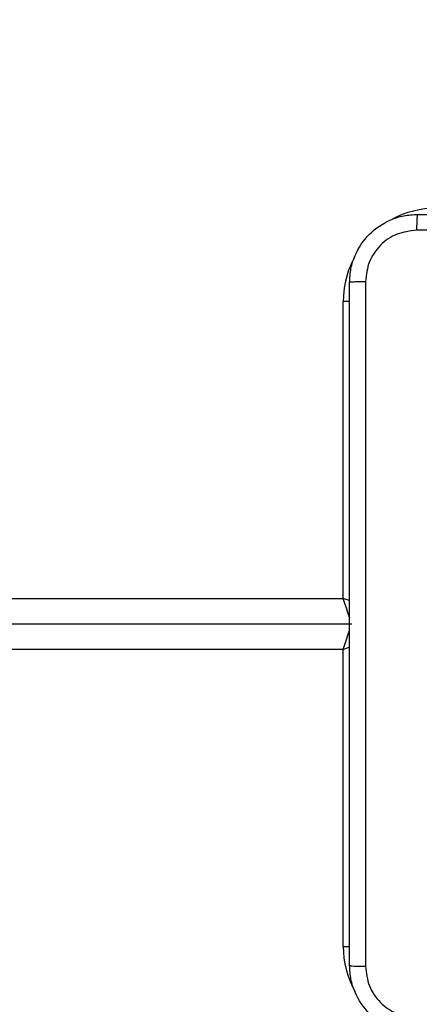
# Model space of a CAD drawing. Units: inches. Extents: x -159 to 1824, y 82 to 2113.
# Drawn here: x 1050 to 1055, y 719 to 730 of the extents above; entities that cross this region are included whole.
import ezdxf

# ---------------------------------------------------------------- set-up
doc = ezdxf.new("R2010")
doc.units = ezdxf.units.IN
doc.header["$MEASUREMENT"] = 0
doc.layers.add('VP-DIM', color=7, linetype='Continuous')
doc.styles.get("Standard").update_dxf_attribs({"font": 'arial.ttf'})
doc.dimstyles.get("Standard").update_dxf_attribs({"dimtxt": 14, "dimasz": 20, "dimexe": 20, "dimexo": 50, "dimgap": 20, "dimtad": 0, "dimdec": 0, "dimzin": 0, "dimdsep": 46, "dimtxsty": 'Standard', "dimcen": -0.09, "dimadec": 0, "dimazin": 0, "dimtfac": 1, "dimtdec": 4, "dimtofl": 0, "dimtmove": 0, "dimatfit": 3, "dimfxl": 70, "dimfxlon": 1, "dimtolj": 1, "dimtzin": 0, "dimarcsym": 0})

# ---------------------------------------------------------------- blocks, each defined once
blk = doc.blocks.new('*D2')
at = {"layer": 'Defpoints', "color": 0, "transparency": 16777216}
for p in [(873.859, 1944.618), (888.85, 82.284), (1803.53, 82.284)]:
    blk.add_point(p, dxfattribs=at)
at = {"layer": 'VP-DIM', "color": 0, "lineweight": -2, "transparency": 16777216}
for p, q in [((1733.53, 1944.618), (1823.53, 1944.618)), ((1803.53, 1924.618), (1803.53, 1053.597)), ((1803.53, 102.284), (1803.53, 973.305)), ((1733.53, 82.284), (1823.53, 82.284))]:
    blk.add_line(p, q, dxfattribs=at)
at = {"layer": 'VP-DIM', "color": 0, "transparency": 16777216}
for points in [[(1806.863, 1924.618), (1800.197, 1924.618), (1803.53, 1944.618)], [(1800.197, 102.284), (1806.863, 102.284), (1803.53, 82.284)]]:
    blk.add_solid(points, dxfattribs=at)
at = {"layer": 'VP-DIM', "color": 0, "transparency": 16777216, "insert": (1803.53, 1013.451), "char_height": 14, "attachment_point": 5, "rotation": 90}
blk.add_mtext('\\A1;1862', dxfattribs=at)
blk = doc.blocks.new('*D4')
at = {"layer": 'Defpoints', "color": 0, "transparency": 16777216}
for p in [(873.886, 1794.618), (836.772, 282.52), (1579.759, 282.52)]:
    blk.add_point(p, dxfattribs=at)
at = {"layer": 'VP-DIM', "color": 0, "lineweight": -2, "transparency": 16777216}
for p, q in [((1509.759, 1794.618), (1599.759, 1794.618)), ((1579.759, 1774.618), (1579.759, 1088.005)), ((1579.759, 302.52), (1579.759, 1007.713)), ((1509.759, 282.52), (1599.759, 282.52))]:
    blk.add_line(p, q, dxfattribs=at)
at = {"layer": 'VP-DIM', "color": 0, "transparency": 16777216}
for points in [[(1583.093, 1774.618), (1576.426, 1774.618), (1579.759, 1794.618)], [(1576.426, 302.52), (1583.093, 302.52), (1579.759, 282.52)]]:
    blk.add_solid(points, dxfattribs=at)
at = {"layer": 'VP-DIM', "color": 0, "transparency": 16777216, "insert": (1579.759, 1047.859), "char_height": 14, "attachment_point": 5, "rotation": 90}
blk.add_mtext('\\A1;1512', dxfattribs=at)

msp = doc.modelspace()

# ---------------------------------------------------------------- linework, layer by layer
at = {"color": 7, "linetype": 'Continuous', "lineweight": 25}
for p, q in [((1053.986, 723.562), (1053.986, 727.062)), ((991.286, 723.262), (1054.086, 723.262)), ((1053.986, 719.462), (1053.986, 722.962))]:
    msp.add_line(p, q, dxfattribs=at)
at = {"color": 8, "linetype": 'Continuous', "lineweight": 25}
for p, q in [((1054.062, 727.062), (1053.986, 727.062)), ((991.286, 723.562), (1053.986, 723.562)), ((1053.986, 722.962), (991.286, 722.962)), ((1053.986, 719.462), (1054.062, 719.462))]:
    msp.add_line(p, q, dxfattribs=at)
at = {"color": 8, "linetype": 'Continuous', "lineweight": 25, "flags": 128}
for points in [[(1054.063, 723.33), (1054.056, 723.35), (1054.041, 723.396), (1054.024, 723.448), (1054.005, 723.504), (1053.986, 723.562)], [(1054.064, 723.536), (1054.044, 723.543), (1053.986, 723.562)], [(1053.986, 722.962), (1054.005, 723.021), (1054.024, 723.077), (1054.041, 723.129), (1054.056, 723.175), (1054.063, 723.194)], [(1053.986, 722.962), (1054.044, 722.982), (1054.064, 722.988)]]:
    msp.add_lwpolyline(points, dxfattribs=at)
at = {"color": 8, "linetype": 'Continuous', "lineweight": 25}
for centre, start, end in [((1055.086, 727.062), 90, 118.7455), ((1055.086, 727.062), 154.8905, 180), ((1055.086, 719.462), 180, 208.7496)]:
    msp.add_arc(centre, 1.1, start, end, dxfattribs=at)
at = {"color": 7, "linetype": 'Continuous', "lineweight": 25}
for points, knots in [([(1054.061, 727.287), (1054.064, 727.342), (1054.07, 727.45), (1054.135, 727.65), (1054.281, 727.867), (1054.498, 728.013), (1054.699, 728.078), (1054.806, 728.084), (1054.861, 728.087)], [0, 0, 0, 0, 0.130541, 0.257583, 0.500025, 0.742681, 0.869628, 1, 1, 1, 1]), ([(1054.861, 728.087), (1054.859, 728.084), (1054.857, 728.079), (1054.853, 728.036), (1054.851, 727.974), (1054.85, 727.925), (1054.85, 727.9)], [0, 0, 0, 0, 0.250051, 0.499944, 0.749789, 1, 1, 1, 1]), ([(1054.861, 728.087), (1055.755, 728.087), (1057.543, 728.087), (1060.229, 728.087), (1062.017, 728.087), (1062.911, 728.087)], [0, 0, 0, 0, 0.333296, 0.666701, 1, 1, 1, 1]), ([(1054.85, 727.9), (1054.771, 727.891), (1054.614, 727.872), (1054.415, 727.734), (1054.276, 727.534), (1054.258, 727.377), (1054.248, 727.298)], [0, 0, 0, 0, 0.249981, 0.500041, 0.749958, 1, 1, 1, 1]), ([(1058.886, 727.9), (1058.213, 727.9), (1056.867, 727.9), (1055.522, 727.9), (1054.85, 727.9)], [0, 0, 0, 0, 0.4999924, 1, 1, 1, 1]), ([(1054.061, 727.287), (1054.063, 727.289), (1054.069, 727.291), (1054.112, 727.295), (1054.174, 727.297), (1054.223, 727.298), (1054.248, 727.298)], [0, 0, 0, 0, 0.250423, 0.500127, 0.750076, 1, 1, 1, 1]), ([(1054.061, 719.237), (1054.061, 720.131), (1054.061, 721.92), (1054.061, 724.605), (1054.061, 726.393), (1054.061, 727.287)], [0, 0, 0, 0, 0.33329, 0.666698, 1, 1, 1, 1]), ([(1054.248, 727.298), (1054.248, 726.402), (1054.248, 724.609), (1054.248, 721.916), (1054.248, 720.123), (1054.248, 719.227)], [0, 0, 0, 0, 0.333334, 0.666666, 1, 1, 1, 1]), ([(1054.061, 719.237), (1054.064, 719.236), (1054.069, 719.233), (1054.112, 719.23), (1054.174, 719.227), (1054.223, 719.227), (1054.248, 719.227)], [0, 0, 0, 0, 0.250015, 0.499916, 0.74958, 1, 1, 1, 1]), ([(1054.861, 718.437), (1054.806, 718.441), (1054.699, 718.447), (1054.498, 718.512), (1054.281, 718.657), (1054.135, 718.875), (1054.07, 719.075), (1054.064, 719.183), (1054.061, 719.237)], [0, 0, 0, 0, 0.1303627, 0.2573105, 0.4999748, 0.7424176, 0.8694575, 1, 1, 1, 1]), ([(1054.248, 719.227), (1054.258, 719.148), (1054.276, 718.99), (1054.415, 718.791), (1054.614, 718.652), (1054.771, 718.634), (1054.85, 718.625)], [0, 0, 0, 0, 0.250033, 0.49994, 0.750048, 1, 1, 1, 1])]:
    msp.add_open_spline(points, degree=3, knots=knots, dxfattribs=at)

# ---------------------------------------------------------------- dimensions: what is measured, and where the dimension line sits
at = {"layer": 'VP-DIM'}
dim = msp.add_linear_dim(base=(1803.53, 82.284), p1=(873.859, 1944.618), p2=(888.85, 82.284), angle=90, dimstyle='Standard', dxfattribs=at)
dim.commit()
dim.dimension.update_dxf_attribs({"geometry": '*D2', "text_midpoint": (1803.53, 1013.451)})
dim = msp.add_linear_dim(base=(1579.759, 282.52), p1=(873.886, 1794.618), p2=(836.772, 282.52), angle=90, dimstyle='Standard', dxfattribs=at)
dim.commit()
dim.dimension.update_dxf_attribs({"geometry": '*D4', "text_midpoint": (1579.759, 1047.859), "dimtype": 160})

doc.saveas('drawing.dxf')
